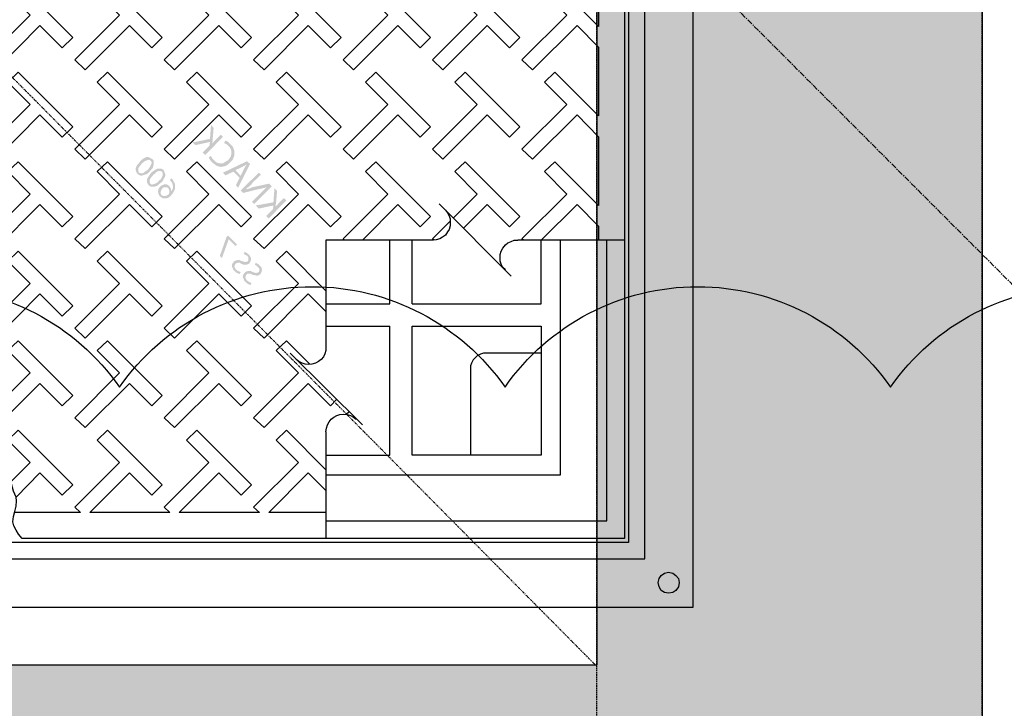
# Model space of a CAD drawing. Units: millimetres. Extents: x 606942123 to 1215858508, y 1191285651 to 2381798354.
# Drawn here: x 607130359 to 607131636, y 1191444607 to 1191445500 of the extents above; entities that cross this region are included whole.
import ezdxf

# ---------------------------------------------------------------- set-up
doc = ezdxf.new("R2010")
doc.units = ezdxf.units.MM
doc.header["$LTSCALE"] = 0.3
doc.header["$MEASUREMENT"] = 0
for name, pattern in [('5.5-00B04LiftPitPlan$0$DASHDOT2', [12.699999999999992, 6.349999999999998, -3.174999999999998, 0, -3.174999999999998]), ('5.5-00B04Plan$0$HIDDEN', [9.524999999999999, 6.35, -3.175]), ('5.5-PlanGridLine$0$CENTER', [2, 1.25, -0.25, 0.25, -0.25])]:
    doc.linetypes.add(name, pattern=pattern)
for name, color, linetype in [('5.5-00B04LiftPitPlan$0$A-_COLN----_Hatch-', 9, 'Continuous'), ('5.5-00B04LiftPitPlan$0$A-_VOID---_E-', 5, '5.5-00B04LiftPitPlan$0$DASHDOT2'), ('5.5-00B04LiftPitPlan$0$ME-P-SA-Text-VN', 3, 'Continuous'), ('5.5-00B04Plan$0$A_DRAINAGE', 142, 'Continuous'), ('5.5-00B04Plan$0$ME-P-Arch 01', 8, 'Continuous'), ('5.5-ColB4$0$A-_COLN----_Hatch-Sc300', 9, 'Continuous'), ('5.5-ColB4$0$A-_COLN----_Hatch-Sc50', 1, 'Continuous'), ('5.5-PlanGridLine$0$GRID-SCRY', 253, '5.5-PlanGridLine$0$CENTER')]:
    doc.layers.add(name, color=color, linetype=linetype)

# ---------------------------------------------------------------- blocks, each defined once
blk = doc.blocks.new('5.5-00B04LiftPitPlan$0$ho thu nuoc')
at = {"layer": '5.5-00B04LiftPitPlan$0$A-_COLN----_Hatch-'}
h = blk.add_hatch(dxfattribs=at)
h.set_pattern_fill('AR-CONC', color=256)
h.set_pattern_definition([(49.99999999999999, (0, 0), (182.184668996004, -15.93908553890309), [19.05, -209.55]), (355, (0, 0), (-35.24282597566699, 191.05664288218), [15.24, -167.64]), (100.451, (15.182, -1.32825), (146.9425016659592, 175.1166878202919), [16.19, -178.09]), (46.18420000000002, (0, 50.8), (271.0790408921299, -42.04232793272715), [28.575, -314.3249999999999]), (96.6356, (22.5899, 47.2965), (237.4042344662371, 247.4255558900492), [24.285, -267.135]), (351.1840000000001, (0, 50.8), (237.4046058139339, 247.4251178605977), [22.86, -251.46]), (21, (25.4, 38.1), (151.6148798353833, -102.2655185167625), [19.05, -209.55]), (326.0000000000001, (25.4, 38.1), (61.80202834764707, 184.1879661223193), [15.24, -167.64]), (71.4514, (38.0345, 29.5779), (213.4164907701245, 81.92285771605745), [16.19, -178.09]), (37.50000000000001, (0, 0), (3.088603250591817, 84.55503887315311), [0, -165.608, 0, -170.18, 0, -168.275]), (7.499999999999999, (0, 0), (66.81966251030575, 100.1805748181195), [0, -97.02799999999999, 0, -161.798, 0, -64.135]), (327.5, (-56.642, 0), (135.5905951668714, -5.728743992673444), [0, -63.5, 0, -198.12, 0, -262.89]), (317.5, (-82.042, 0), (148.129181386018, 25.42649103333303), [0, -82.55, 0, -131.572, 0, -186.69])])
h.paths.add_polyline_path([(2518.787852883339, 9893.644855737686), (402.4784929156299, 7767.325337648392), (4088.098990797996, 4099.055780410767), (6204.408350765705, 6225.375298261642)])
h.paths.add_polyline_path([(5497.303537487984, 6223.706938505173), (4086.43063133955, 4806.160593509674), (2668.884285885995, 6217.033500243871), (4079.757192005332, 7634.579845240079)], flags=16)
h.paths.add_polyline_path([(2525.904829739649, 6356.890175884929), (2525.905100186306, 6359.33957720396), (1109.583305895328, 7768.99369764328), (2520.456211984158, 9186.540042638779), (3939.246195842312, 7774.42935225372), (3936.77380917422, 7774.432575623125)], flags=16)
at = {"layer": '5.5-00B04LiftPitPlan$0$A-_VOID---_E-', "ltscale": 0.5}
blk.add_lwpolyline([(1112.004396617413, 7778.115363359451), (3936.773809174221, 7774.432575623125)], dxfattribs=at)
at = {"layer": '5.5-00B04LiftPitPlan$0$ME-P-SA-Text-VN'}
blk.add_lwpolyline([(402.4784929156303, 7767.325337648392), (2518.787852883339, 9893.644855737686), (6204.408350765705, 6225.375298261642), (4088.098990797997, 4099.055780410767)], close=True, dxfattribs=at)
for points in [[(2527.129651348884, 6358.120790909084), (1109.583305895329, 7768.99369764328), (2520.456211984158, 9186.540042638779), (3938.002557466809, 7775.667135903873)], [(2527.129651344892, 6358.120790905074), (3938.002557463524, 7775.667135900572)]]:
    blk.add_lwpolyline(points, dxfattribs=at)
blk = doc.blocks.new('5.5-ColB4')
at = {"layer": '5.5-ColB4$0$A-_COLN----_Hatch-Sc300'}
h = blk.add_hatch(dxfattribs=at)
h.set_pattern_fill('AR-CONC', color=256, scale=10)
h.set_pattern_definition([(77.66566154151836, (605996003.9428055, 1191409266.773873), (1687.565682535399, 704.7360311697097), [190.499999999999, -2095.499999999984]), (22.66566154151841, (605996003.9428055, 1191409266.773873), (-1199.239712056515, 1528.497889978808), [152.4, -1676.4058417]), (128.1171062415184, (605996144.5728304, 1191409325.501682), (488.3260023818971, 2233.233849941078), [161.900088, -1780.902446]), (73.84986154151835, (605995768.0726504, 1191409716.695277), (2596.078604955014, 886.2935471923662), [285.75, -3143.25]), (124.3012191515183, (605995984.4122295, 1191409790.553222), (953.7945466415417, 3293.678333203772), [242.8502314, -2671.3560816]), (18.84981271151839, (605995768.0726504, 1191409716.695277), (953.7945468174717, 3293.67833315838), [228.5996707, -2514.5973192]), (48.66566154151835, (605996052.0008913, 1191409722.150004), (1817.635196261177, -201.7714878965413), [190.5, -2095.5]), (353.6656615415184, (605996052.0008913, 1191409722.150004), (-307.8422984043069, 1918.255164603801), [152.4, -1676.4]), (99.11710654151818, (605996203.4704912, 1191409705.335713), (1509.792890448652, 1716.483683557443), [161.900088, -1780.899375999999]), (65.16566154151835, (605996003.9428055, 1191409266.773873), (-365.2437287574201, 763.2210855914399), [0, -1656.08, 0, -1701.8, 0, -1682.75]), (35.16566154151836, (605996003.9428055, 1191409266.773873), (126.6533201674203, 1197.522619151124), [0, -970.28, 0, -1617.98, 0, -641.35]), (355.1656615415184, (605995502.2804399, 1191409003.778651), (1227.487218604755, 578.824609623643), [0, -635, 0, -1981.2, 0, -2628.9]), (345.1656615415184, (605995277.3197378, 1191408885.843573), (1193.880687124828, 912.9758963665736), [0, -825.5, 0, -1315.72, 0, -1866.9])])
h.paths.add_polyline_path([(605989472.5356839, 1191405842.700254), (606032637.697099, 1191323505.322606), (606038940.3993545, 1191322028.934175), (606224443.5113541, 1191419278.470183), (606226445.9165589, 1191425698.555824), (606189315.985651, 1191496523.754734), (606147545.5482311, 1191476780.217911), (606105247.0371532, 1191457554.20831), (606055554.7068169, 1191435533.37212), (606008411.9582045, 1191415771.644478)])
h.paths.add_polyline_path([(606223612.2358234, 1191419971.762187), (606225367.9764516, 1191425600.995057), (606188875.8283335, 1191495209.625774), (606147966.1357011, 1191475872.935214), (606105656.515125, 1191456641.875996), (606055956.2730641, 1191434617.428135), (606008838.2041389, 1191414866.016736), (605990822.5190684, 1191405421.339528), (606033311.0324831, 1191324374.665311), (606038805.9004441, 1191323087.509554)], flags=16)
at = {"layer": '5.5-ColB4$0$A-_COLN----_Hatch-Sc50'}
h = blk.add_hatch(color=256, dxfattribs=at)
h.dxf.hatch_style = 1
h.paths.add_polyline_path([(605989472.5356839, 1191405842.700254), (606032637.697099, 1191323505.322606), (606038940.3993545, 1191322028.934175), (606224443.5113541, 1191419278.470183), (606226445.9165589, 1191425698.555824), (606189315.985651, 1191496523.754734), (606147545.5482311, 1191476780.217911), (606105247.0371532, 1191457554.20831), (606055554.7068169, 1191435533.37212), (606008411.9582045, 1191415771.644478)])
h.paths.add_polyline_path([(606223612.2358234, 1191419971.762187), (606225367.9764516, 1191425600.995057), (606188875.8283335, 1191495209.625774), (606147966.1357011, 1191475872.935214), (606105656.515125, 1191456641.875996), (606055956.2730641, 1191434617.428135), (606008838.2041389, 1191414866.016736), (605990822.5190684, 1191405421.339528), (606033311.0324831, 1191324374.665311), (606038805.9004441, 1191323087.509554)], flags=16)
blk = doc.blocks.new('5.5-00B04Plan$0$N10.1')
for points in [[(397.6540520191193, -352.346123456955), (399.4135831594467, -350.5865921974182), (406.8915908336639, -358.0645998120308), (406.8915907144547, -357.6247169971466), (406.4517080783844, -356.305068552494), (406.4517079591751, -354.9854201674461), (405.571942448616, -344.8681157231331), (407.7713564634323, -342.2288188934326), (408.6511219739914, -354.1056546568871), (423.1672545671463, -357.1848342418671), (420.9678403139114, -359.3842481374741), (408.6511219739914, -356.7449514269829), (409.0910048484802, -359.8241310715675), (414.8094812631607, -365.5426074266434), (412.6100672483444, -367.7420214414597)], [(409.5308877229691, -369.5015525817871), (409.5308877229691, -370.3813181519508), (408.6511219739914, -371.7009665966034), (407.7713564634323, -373.0206151008606), (406.4517079591751, -374.3402633666992), (404.6921768188477, -375.6599118113518), (402.9326454401016, -376.9795602560043), (401.1731144189835, -377.4194429516792), (399.4135831594467, -377.8593257665634), (397.2141691446304, -377.4194429516792), (395.454638004303, -376.9795602560043), (393.2552239894867, -375.6599118709564), (392.3754583597183, -374.7801461815834), (391.4956928491592, -373.900380551815), (390.6159272193909, -373.0206149816513), (389.7361615896225, -372.1408493518829), (388.8563960790634, -370.3813182115555), (387.9766303300858, -368.1819041967392), (387.9766303300858, -365.9824901819229), (387.9766303300858, -364.2229589819908), (388.8563959598541, -362.0235450267792), (389.7361615896225, -360.2640136480331), (391.4956928491592, -358.5044825673103), (392.8153411149979, -357.1848341226578), (393.6951066255569, -356.305068552494), (395.0147551298141, -355.8651857376099), (395.4546378850937, -355.4253029823303), (396.7742863893509, -357.6247169971466), (395.0147551298141, -358.504482626915), (394.1349896192551, -358.9443653821945), (393.2552239894867, -359.8241310119629), (391.9355756044388, -361.1437795162201), (391.0558100938797, -362.9033105969429), (390.6159271001816, -364.2229590415955), (390.6159272193909, -365.9824903011322), (390.6159272193909, -367.3021386861801), (391.0558100938797, -369.0616699457169), (391.9355756044388, -370.3813182711601), (393.2552239894867, -372.1408494710922), (395.0147552490234, -373.0206151008606), (396.3344036340714, -373.9003806114197), (397.65405189991, -374.780146241188), (399.4135831594467, -374.780146241188), (400.7332316637039, -374.780146241188), (402.4927628040314, -374.3402634859085), (403.8124111890793, -373.4604977369308), (405.1320596933365, -372.1408494710922), (406.0118252038956, -371.2610838413239), (406.8915907144547, -370.3813182115555), (407.3314735889435, -369.5015525817871), (407.7713564634323, -368.6217869520187)], [(383.5778024196625, -387.0968647003174), (386.6569819450378, -393.255223929882), (384.8974508047104, -395.454638004303), (374.780146241188, -375.2200289964676), (377.4194431304932, -373.0206149220467), (397.65405189991, -382.6980366706848), (395.454638004303, -384.8974506855011), (388.8563960790634, -381.8182709813118), (383.5778024196625, -387.0968647003174), (387.0968648195267, -380.4986226558685), (381.3783882856369, -377.8593258857727), (379.6188571453094, -376.9795602560043), (377.859326004982, -375.6599118709564), (377.859326004982, -376.0997945666313), (378.7390915155411, -377.4194431304932), (379.6188572645187, -379.1789742708206), (382.6980367898941, -385.337333381176), (387.0968648195267, -380.4986226558685)], [(469.7948313951492, -384.0176850557327), (468.9150657653809, -384.4575677514076), (468.0353002548218, -384.8974506855011), (466.7156517505646, -385.337333381176), (465.3960033655167, -384.8974506258965), (464.0763549804688, -384.4575679302216), (462.7567065954208, -384.0176851153374), (460.9971753358841, -383.137919485569), (459.6775269508362, -381.8182710409164), (458.3578785657883, -380.0587397813797), (457.0382301807404, -378.7390915155411), (456.5983473062515, -376.9795603752136), (456.158464550972, -375.6599118709564), (456.158464550972, -374.3402634263039), (456.158464550972, -373.020615041256), (456.5983473062515, -372.1408494114876), (457.4781130552292, -371.2610837221146), (458.7977613210678, -370.3813182115555), (459.6775269508362, -369.9414353966713), (460.9971753358841, -369.5015525817871), (462.3168238401413, -369.5015526413918), (463.6364721059799, -369.9414353966713), (464.9561206102371, -370.8212010860443), (466.275768995285, -371.7009665966034), (467.5954173803329, -373.0206149816513), (468.9150658845901, -374.780146241188), (470.2347141504288, -376.0997945666313), (471.1144797801971, -377.8593258857727), (471.554362654686, -379.1789743304253), (471.5543625354767, -380.4986225366592), (471.1144797801971, -381.3783882856369), (470.6745969057083, -382.6980366706848), (469.7948313951492, -383.5778023004532), (469.7948313951492, -384.0176850557327), (468.9150656461716, -382.2581538558006), (469.3549486398697, -380.9385055303574), (469.3549485206604, -379.1789742708206), (468.9150656461716, -378.2992085814476), (468.0353001356125, -376.9795602560043), (467.1555346250534, -376.099794626236), (466.275768995285, -374.7801463007927), (464.9561206102371, -373.9003806114197), (464.0763548612595, -373.0206151008606), (462.7567065954208, -372.5807321667671), (461.8769409656525, -372.1408494710922), (460.117409825325, -371.700966656208), (458.7977613210678, -372.5807322859764), (457.9179958105087, -373.900380730629), (458.3578785657883, -375.6599118709564), (458.7977613210678, -376.5396774411201), (459.2376440763474, -377.4194430112839), (460.117409825325, -378.7390913963318), (460.9971753358841, -380.0587397813797), (462.3168238401413, -380.9385054707527), (463.6364721059799, -381.8182710409164), (464.5162377357483, -382.6980366110802), (465.3960033655167, -383.1379194259644), (467.1555345058441, -383.1379194259644), (468.9150657653809, -382.6980365514755), (468.9150656461716, -382.2581538558006)], [(371.2610839605331, -409.0910047292709), (356.305068731308, -394.1349895000458), (358.504482626915, -391.9355754256248), (370.8212010860443, -394.5748722553253), (373.0206152200699, -395.0147551298141), (374.780146241188, -395.8945206403732), (376.5396775007248, -396.3344034552574), (378.2992087602615, -396.7742863893509), (376.9795603752136, -395.4546379446983), (375.2200291156769, -394.1349895000458), (373.4604979753494, -392.3754583001137), (372.1408494710922, -390.6159270405769), (365.5426074266434, -384.4575678706169), (367.3021386861801, -382.6980367302895), (382.6980367898941, -397.65405189991), (380.4986227750778, -399.8534660339355), (368.1819043159485, -396.7742863893509), (365.9824903011322, -396.3344034552574), (364.2229591608047, -395.8945207595825), (362.0235451459885, -395.4546378850937), (360.2640138864517, -394.5748722553253), (361.5836622714996, -395.8945206999779), (363.3431935310364, -397.65405189991), (364.6628419160843, -398.9737001657486), (365.5426074266434, -399.8534658551216), (366.422373175621, -400.7332316040993), (373.0206152200699, -407.3314735889435)], [(460.5572925806046, -393.2552238702774), (459.2376441955566, -394.1349895000458), (458.3578785657883, -394.5748722553253), (457.0382300615311, -394.5748721957207), (455.7185816764832, -394.5748722553253), (454.3989332914352, -394.1349895000458), (453.0792850255966, -393.6951066255569), (451.7596365213394, -392.375458240509), (450.0001052618027, -391.0558098554611), (448.6804569959641, -389.7361615300179), (447.8006912469864, -387.9766302108765), (446.9209257364273, -386.6569818258286), (446.4810429811478, -385.3373334407806), (446.4810429811478, -384.0176850557327), (446.9209257364273, -382.6980366110802), (447.3608084917068, -381.8182711005211), (447.800691485405, -380.4986226558685), (449.1203397512436, -379.6188570261002), (450.000105381012, -379.1789742708206), (451.3197537660599, -379.1789743900299), (452.6394021511078, -379.1789742708206), (453.9590505361557, -379.6188570261002), (455.2786989212036, -380.4986226558685), (456.5983473062515, -381.3783882856369), (458.3578785657883, -382.6980366706848), (459.6775268316269, -384.4575678110123), (460.5572925806046, -385.7772163152695), (461.4370580911636, -387.0968647003174), (461.8769409656525, -388.4165130853653), (461.8769409656525, -389.7361614704132), (461.8769408464432, -391.0558098554611), (460.9971753358841, -392.375458240509), (460.5572925806046, -393.2552238702774), (459.2376441955566, -391.9355756044388), (459.6775268316269, -390.6159269809723), (459.6775270700455, -388.8563959002495), (459.2376440763474, -387.9766303300858), (458.3578785657883, -386.6569819450378), (457.4781129360199, -385.7772161960602), (456.5983473062515, -384.4575678110123), (455.2786990404129, -383.5778023004532), (454.3989334106445, -382.6980366706848), (453.5191677808762, -381.8182711601257), (452.199519276619, -381.3783882856369), (450.4399881362915, -381.3783882856369), (449.1203397512436, -381.8182709217072), (448.6804569959641, -383.5778022408485), (448.6804569959641, -385.3373335599899), (449.1203397512436, -386.217099070549), (449.5602225065231, -387.0968647003174), (450.4399880170822, -388.4165130257607), (451.7596365213394, -389.2962787151337), (452.6394021511078, -390.6159271001816), (453.9590505361557, -391.49569272995), (454.8388160467148, -391.9355753660202), (456.158464550972, -392.3754583597183), (457.9179958105087, -392.8153411149979), (459.2376441955566, -391.9355756044388)], [(442.5220977067947, -388.8563959598541), (441.6423320770264, -390.176044344902), (440.762566447258, -391.0558097958565), (440.3226836919785, -392.3754583597183), (439.8828009366989, -394.5748723745346), (440.3226836919785, -396.7742863297462), (441.6423321962357, -398.5338174700737), (441.6423320770264, -397.6540517807007), (441.6423321962357, -396.3344035148621), (442.5220977067947, -395.0147551298141), (442.9619805812836, -394.1349895000458), (444.721511721611, -392.8153409957886), (446.9209257364273, -392.3754583597183), (448.6804568767548, -393.2552238702774), (450.000105381012, -393.6951067447662), (450.8798710107803, -394.5748722553253), (452.199519276619, -396.3344035148621), (452.6394021511078, -398.5338175296783), (452.1995193958282, -400.73323148489), (451.7596365213394, -401.6129971146584), (450.8798710107803, -402.9326454997063), (450.0001052618027, -403.3725282549858), (448.6804569959641, -404.2522939443588), (447.8006912469864, -404.2522938847542), (446.4810429811478, -404.2522939443588), (445.1613944768906, -404.2522939443588), (443.8417462110519, -403.8124111890793), (442.5220977067947, -402.9326455593109), (441.6423319578171, -402.0528799295425), (440.7625665664673, -400.7332315444946), (439.8828009366989, -399.8534659147263), (439.0030353069305, -398.0939347743988), (438.1232696771622, -396.3344034552574), (438.1232696771622, -394.1349895000458), (438.1232696771622, -392.8153409957886), (438.5631524324417, -391.49569272995), (439.4429180622101, -390.176044344902), (440.3226836919785, -388.4165130853653), (441.2024493217468, -387.5367474555969), (442.5220977067947, -388.8563959598541), (449.5602225065231, -401.6129970550537), (450.4399881362915, -400.2933486700058), (450.4399881362915, -398.9737003445625), (450.000105381012, -397.6540520191193), (449.1203397512436, -396.3344035148621), (447.8006913661957, -395.0147550702095), (446.4810429811478, -395.0147551298141), (445.1613944768906, -395.0147551298141), (443.8417462110519, -395.8945206403732), (442.9619804620743, -397.65405189991), (442.9619804620743, -399.8534659147263), (443.4018632173538, -400.7332315444946), (445.1613944768906, -402.0528798103333), (446.9209257364273, -402.4927628040314), (448.2405742406845, -402.4927626848221), (449.5602225065231, -401.6129970550537)], [(343.9883502721786, -406.0118250250816), (346.1877642869949, -404.2522938251495), (353.2258890867233, -411.2904187440872), (353.2258890867233, -409.9707703590393), (352.7860063314438, -408.6511218547821), (351.9062407016754, -398.0939346551895), (354.1056545972824, -395.8945207595825), (354.9854202270508, -407.7713562846184), (369.9414355754852, -410.4106531739235), (367.3021386861801, -413.0499498844147), (354.9854203462601, -410.4106531143188), (355.4253031015396, -413.4898327589035), (361.1437795162201, -419.2083092927933), (358.9443656206131, -421.4077231287956)], [(393.2552239894867, -435.9238556027412), (394.5748723745346, -436.803621172905), (400.2933486700058, -453.0792848467827), (398.5338176488876, -454.8388160467148), (392.8153412342072, -439.0030353069305), (387.0968648195267, -444.7215114831924), (385.7772164344788, -443.4018632173538)], [(382.6980367898941, -466.7156516909599), (384.8974508047104, -465.8358861207962), (386.6569820642471, -464.5162377357483), (387.5367475748062, -463.1965893507004), (387.9766303300858, -461.8769408464432), (387.5367475748062, -460.557292342186), (387.0968648195267, -459.6775267720222), (386.2170991897583, -459.2376440763474), (384.8974508047104, -458.7977612018585), (383.5778023004532, -458.7977612018585), (382.2581540346146, -459.6775269508362), (380.058739900589, -460.5572925806046), (378.2992087602615, -460.5572924613953), (376.5396776199341, -460.1174096465111), (375.2200291156769, -459.2376440763474), (374.3402634859085, -457.4781128764153), (373.900380730629, -455.7185816764832), (374.3402634859085, -453.9590504169464), (375.2200292348862, -452.6394020318985), (376.0997947454453, -451.7596363425255), (376.9795603752136, -450.879870891571), (377.8593258857727, -450.4399880766869), (379.1789742708206, -449.5602224469185), (380.0587400197983, -451.3197536468506), (378.7390916347504, -452.199519276619), (377.859326004982, -452.6394020318985), (376.9795604944229, -453.079284787178), (376.0997947454453, -454.3989332318306), (376.0997947454453, -455.7185816168785), (376.0997947454453, -456.5983473062515), (376.5396775007248, -457.4781128764153), (377.4194431304932, -457.9179955720901), (378.7390915155411, -458.357878446579), (380.058739900589, -457.9179955720901), (381.8182711601257, -457.4781128168106), (382.6980367898941, -457.0382300615311), (383.5778023004532, -456.5983472466469), (385.3373335599899, -456.5983473658562), (387.0968647003174, -457.0382300615311), (388.4165132045746, -457.9179957509041), (389.7361615896225, -459.6775267720222), (390.176044344902, -461.4370581507683), (389.7361615896225, -462.7567064762115), (389.296278834343, -463.6364721059799), (388.8563959598541, -464.9561204314232), (387.9766303300858, -465.8358861207962), (386.6569820642471, -466.7156516909599), (385.7772163152695, -467.5954172611237), (384.4575679302216, -468.0353001952171), (383.5778023004532, -468.475182890892)], [(373.4604979753494, -475.9531904459), (375.6599118709564, -475.0734248161316), (377.4194431304932, -473.753776550293), (378.2992087602615, -472.4341281056404), (378.7390915155411, -471.1144796609879), (378.2992087602615, -469.7948313951492), (377.859326004982, -468.9150656461716), (376.9795603752136, -468.0353001356125), (375.6599119901657, -468.0353000164032), (374.3402634859085, -468.0353001356125), (373.0206149816513, -468.9150656461716), (370.8212010860443, -469.3549484610558), (369.0616699457169, -469.7948312759399), (367.3021386861801, -469.3549485206604), (365.9824903011322, -468.475182890892), (365.1027246713638, -466.7156515717506), (364.6628419160843, -464.9561204314232), (365.1027247905731, -462.7567065358162), (365.9824904203415, -461.8769408464432), (366.8622559309006, -460.9971753358841), (367.7420214414597, -460.1174096465111), (368.6217871904373, -459.6775268912315), (369.9414354562759, -458.7977612018585), (370.8212012052536, -460.5572925209999), (369.5015527009964, -460.9971752762794), (368.6217871904373, -461.8769408464432), (368.1819044351578, -462.316823720932), (366.8622559309006, -463.6364721059799), (366.8622559309006, -464.9561204910278), (366.8622559309006, -465.8358860015869), (367.3021386861801, -466.7156516313553), (368.621787071228, -467.1555345058441), (369.5015527009964, -467.5954172611237), (370.8212012052536, -467.1555345058441), (372.5807323455811, -466.7156516313553), (373.4604978561401, -466.2757688760757), (374.3402634859085, -465.8358861207962), (376.0997947454453, -465.8358860611916), (377.859326004982, -466.2757688760757), (379.1789743900299, -467.1555344462395), (380.4986227750778, -468.9150657653809), (380.9385055303574, -470.6745969057083), (380.4986227750778, -471.9942452907562), (380.0587400197983, -472.8740109205246), (379.6188572645187, -474.1936592459679), (378.7390915155411, -475.0734249353409), (377.4194431304932, -475.9531904459), (376.5396775007248, -476.8329560756683), (375.6599118709564, -477.2728388309479), (374.3402634859085, -477.7127217650414)]]:
    blk.add_hatch(color=251).paths.add_polyline_path(points)
for points in [[(-1.192092895507812e-07, -750.0001759529114), (-1.192092895507812e-07, -5.960464477539062e-08), (750.0001758337021, 0), (750.0001758337021, -750.000176012516), (-1.192092895507812e-07, -750.0001759529114)], [(709.0910753011703, -709.0910754799843), (40.90910041332245, -709.0910754203796), (40.90910041332245, -40.90910047292709), (709.0910753011703, -40.90910053253174), (709.0910753011703, -709.0910754799843)], [(695.4547084569931, -695.4547085762024), (695.4547084569931, -54.54546737670898), (54.54546725749969, -54.54546737670898), (54.54546725749969, -695.454708635807), (695.4547084569931, -695.4547085762024)], [(29.47214758396149, -729.3256843090057), (28.59238195419312, -725.8066219091415), (26.83285081386566, -723.1673250794411), (24.19355392456055, -721.4077939987183), (20.67449152469635, -720.5280282497406), (17.15542924404144, -721.407793879509), (14.51613235473633, -723.1673250794411), (12.31671833992004, -725.8066219687462), (11.87683546543121, -729.3256843090057), (12.31671833992004, -732.8447467088699), (14.51613223552704, -735.9239263534546), (17.15542900562286, -737.683457493782), (20.67449152469635, -738.1233403682709), (24.19355392456055, -737.683457493782), (26.83285081386566, -735.9239264130592), (28.59238195419312, -732.8447466492653), (29.47214758396149, -729.3256843090057)]]:
    blk.add_lwpolyline(points)
at = {"color": 251}
for points in [[(567.4488133192062, -691.9356462955475), (570.5279929637909, -688.4165838360786), (572.7274069786072, -684.8975214362144), (574.4869382381439, -681.3784589767456), (575.3667038679123, -677.8593966960907), (574.9268209934235, -673.4605685472488), (573.6071726083755, -669.0617405176163), (572.7274068593979, -664.6629125475883), (572.2875241041183, -660.2640845179558), (572.7274069786072, -657.1849049925804), (573.6071726083755, -654.5456080436707), (574.9268209934235, -651.9063113927841), (575.8065866231918, -648.8271317481995), (576.6863521337509, -645.7479521632195), (577.1262350082397, -642.2288897633553), (577.5661178827286, -638.7098273038864), (578.0060006380081, -635.6306475996971), (578.0060006380081, -632.5514681339264), (578.8857661485672, -629.9121712446213), (579.7655318975449, -627.2728744745255), (581.0851801633835, -624.633577644825), (582.8447114229202, -622.434163570404), (585.0441254377365, -620.2347496747971), (586.8036566972733, -618.0353355407715), (588.5631877183914, -615.3960388302803), (589.4429534673691, -612.7567420005798), (590.3227189779282, -610.5573279857635), (591.2024846076965, -607.9180312156677), (592.0822502374649, -605.2787344455719), (594.7215470075607, -600.8799064159393), (596.4810782670975, -598.6804923415184), (598.2406095266342, -597.3608438968658), (601.3197890520096, -595.1614298820496), (604.3989686965942, -593.4018988609314), (607.4781483411789, -591.6423674821854), (610.5573278665543, -589.8828363418579), (612.316859126091, -587.6834223270416), (614.0763902664185, -585.9238911271095), (615.8359214067459, -583.7244770526886), (618.0353354215622, -582.4048287272453), (620.2347494363785, -581.0851802825928), (622.8740462064743, -580.2054147720337), (625.5133432149887, -580.2054147720337), (628.1526399850845, -579.7655320167542), (631.2318195104599, -579.7655318975449), (633.8711162805557, -579.7655320167542), (636.9502959251404, -579.3256491422653), (640.029475569725, -578.8857663869858), (642.6687723398209, -578.445883512497), (644.8681863546371, -577.5661178827286), (647.507483124733, -576.6863523721695), (650.1467798948288, -576.2464693784714), (653.6658424139023, -576.6863523125648), (657.6247876882553, -577.5661180019379), (661.5837327241898, -578.445883512497), (665.5426779985428, -578.445883512497), (669.9415060281754, -578.0060006380081), (673.9004513025284, -576.6863522529602), (678.299279332161, -575.3667039871216), (682.2582244873047, -575.3667038679123), (684.8975212574005, -576.2464694976807), (687.0969353914261, -577.126235127449), (689.7362320423126, -578.445883512497), (691.9356459379196, -579.7655318379402), (691.9356460571289, -58.06452965736389), (58.0645295381546, -58.06452977657318), (58.06452965736389, -691.9356462955475), (567.4488133192062, -691.9356462955475)], [(80.05866968631744, -201.0264401435852), (80.05866968631744, -259.0909698605537)], [(135.9237853288651, -295.6012423634529), (144.7214413881302, -287.2434692382812), (106.8915206193924, -249.4135482311249), (125.8064810037613, -230.4985877275467), (117.0088249444962, -222.140814602375), (80.05866968631744, -259.0909698605537)], [(211.5836272239685, -295.6012424230576), (220.3812832832336, -287.2434692382812), (182.5513623952866, -249.4135482907295), (201.4663227796555, -230.498587846756), (192.6686667203903, -222.1408145427704), (146.4809726476669, -268.3285087347031), (155.2786287069321, -277.1261647343636), (174.193589091301, -258.21120429039), (211.5836272239685, -295.6012424230576)], [(287.243469119072, -295.6012425422668), (296.0411250591278, -287.2434691786766), (258.2112041711807, -249.4135483503342), (277.1261646747589, -230.498587846756), (268.3285086154938, -222.1408146619797), (222.1408144235611, -268.3285087347031), (230.9384704828262, -277.1261647939682), (249.8534309864044, -258.2112044095993), (287.243469119072, -295.6012425422668)], [(362.9033107757568, -295.6012423634529), (371.700966835022, -287.2434692382812), (333.8710459470749, -249.4135481715202), (352.7860063314438, -230.498587846756), (343.9883503913879, -222.1408147215843), (297.8006561994553, -268.3285087347031), (306.5983122587204, -277.1261646747589), (325.5132726430893, -258.21120429039), (362.9033107757568, -295.6012423634529)], [(438.5631526708603, -295.6012424230576), (447.3608086109161, -287.2434691786766), (409.5308877229691, -249.4135482311249), (428.4458482265472, -230.4985879659653), (419.6481921672821, -222.1408145427704), (373.4604980945587, -268.3285088539124), (382.2581541538239, -277.1261647343636), (401.1731145381927, -258.21120429039), (438.5631526708603, -295.6012424230576)], [(514.2229944467545, -295.6012423634529), (523.0206505060196, -287.243469119072), (485.1907294988632, -249.4135482311249), (504.1056898832321, -230.4985877275467), (495.3080340623856, -222.1408146619797), (449.1203397512436, -268.3285086154938), (457.9179958105087, -277.1261646747589), (476.8329563140869, -258.21120429039), (514.2229944467545, -295.6012423634529)], [(589.8828362226486, -295.6012424230576), (598.6804922819138, -287.243469119072), (560.8505713939667, -249.4135483503342), (579.7655317783356, -230.498587846756), (570.9678757190704, -222.140814602375), (524.780181646347, -268.3285087347031), (533.5778377056122, -277.1261647939682), (552.4927982091904, -258.21120429039), (589.8828362226486, -295.6012424230576)], [(80.05866980552673, -276.6862820386887), (98.09386456012726, -258.21120429039), (135.9237853288651, -295.6012423634529)], [(80.05866980552673, -276.6862820386887), (80.05866980552673, -334.7508116960526)], [(135.9237854480743, -371.2610841989517), (144.7214413881302, -362.9033111333847), (106.8915206193924, -325.0733900666237), (125.8064810037613, -306.1584295630455), (117.0088249444962, -297.8006563186646), (80.05866980552673, -334.7508116960526)], [(211.5836272239685, -371.261084318161), (220.3812831640244, -362.9033108949661), (182.5513623952866, -325.0733901262283), (201.4663228988647, -306.1584296226501), (192.6686667203903, -297.8006564378738), (146.4809726476669, -343.9883505105972), (155.2786287069321, -352.786006629467), (174.1935892105103, -333.8710461854935), (211.5836272239685, -371.261084318161)], [(287.2434689998627, -371.2610841393471), (296.0411250591278, -362.9033110141754), (258.2112041711807, -325.0733901262283), (277.1261645555496, -306.1584296226501), (268.3285084962845, -297.8006563782692), (222.1408144235611, -343.9883505105972), (230.9384704828262, -352.7860065698624), (249.8534309864044, -333.8710460662842), (287.2434689998627, -371.2610841393471)], [(362.9033108949661, -371.2610841989517), (371.700966835022, -362.9033110141754), (333.8710459470749, -325.0733900666237), (352.7860064506531, -306.1584297418594), (343.9883503913879, -297.8006563186646), (297.8006561994553, -343.9883506298065), (306.5983122587204, -352.7860065102577), (325.5132726430893, -333.8710461854935), (362.9033108949661, -371.2610841989517)], [(438.5631526708603, -371.2610841989517), (447.3608087301254, -362.9033110737801), (409.5308877229691, -325.073390007019), (428.445848107338, -306.1584295034409), (419.6481922864914, -297.8006564378738), (373.4604979753494, -343.9883503913879), (382.2581540346146, -352.7860064506531), (401.1731144189835, -333.8710460662842), (438.5631526708603, -371.2610841989517)], [(504.1056900024414, -306.1584296226501), (495.3080340623856, -297.8006563782692), (449.1203398704529, -343.9883505105972), (457.917995929718, -352.7860065698624), (476.8329563140869, -333.8710460662842), (514.2229944467545, -371.2610841989517), (523.0206505060196, -362.9033108949661), (485.1907296180725, -325.0733900666237), (504.1056900024414, -306.1584296226501)], [(589.8828362226486, -371.2610840797424), (598.6804922819138, -362.9033109545708), (560.8505712747574, -325.073390007019), (579.7655317783356, -306.1584296226501), (570.9678758382797, -297.8006564378738), (524.7801817655563, -343.9883505702019), (533.5778377056122, -352.7860065698624), (552.4927980899811, -333.8710460662842), (589.8828362226486, -371.2610840797424)], [(80.05866968631744, -352.3461238145828), (98.09386456012726, -333.8710461854935), (135.9237854480743, -371.2610841989517)], [(80.05866968631744, -352.3461238145828), (80.05866968631744, -410.4106534719467)], [(143.4017931222916, -439.8828011751175), (144.7214413881302, -438.5631526708603), (106.8915206193924, -400.7332317829132), (125.8064810037613, -381.8182713985443), (117.0088250637054, -373.460498213768), (80.05866968631744, -410.4106534719467)], [(202.7859712839127, -420.9678407907486), (182.5513623952866, -400.7332319021225), (201.4663227796555, -381.8182713985443), (192.6686667203903, -373.4604981541634), (146.4809726476669, -419.6481922864914), (155.2786287069321, -428.4458483457565), (174.193589091301, -409.5308878421783), (194.4281979799271, -429.7654967308044)], [(294.7214766740799, -439.8828011751175), (296.0411250591278, -438.5631527900696), (258.2112041711807, -400.7332319617271), (277.1261646747589, -381.8182715177536), (268.3285086154938, -373.460498213768), (222.1408144235611, -419.6481924057007), (230.9384704828262, -428.4458484649658), (249.8534309864044, -409.5308879613876), (279.7654614448547, -439.8828011751175)], [(362.9033107757568, -446.9209259748459), (371.700966835022, -438.5631528496742), (333.8710459470749, -400.7332317829132), (352.7860064506531, -381.8182713985443), (343.9883503913879, -373.460498213768), (297.8006561994553, -419.6481922864914), (306.5983122587204, -428.4458482861519), (325.5132726430893, -409.5308878421783), (362.9033107757568, -446.9209259748459)], [(428.4458483457565, -381.8182713985443), (419.6481921672821, -373.4604981541634), (373.4604979753494, -419.6481922864914), (382.2581540346146, -428.4458483457565), (401.1731145381927, -409.5308878421783), (438.5631526708603, -446.9209260344505), (447.3608086109161, -438.5631526708603), (409.5308877229691, -400.7332319021225), (409.5308877229691, -400.7332319021225), (428.4458483457565, -381.8182713985443)], [(514.2229944467545, -446.9209259748459), (523.0206505060196, -438.5631527900696), (485.1907294988632, -400.7332318425179), (504.1056898832321, -381.8182713985443), (495.3080340623856, -373.460498213768), (449.1203398704529, -419.6481924057007), (457.9179958105087, -428.4458483457565), (476.8329563140869, -409.5308878421783), (514.2229944467545, -446.9209259748459)], [(589.8828362226486, -446.9209259748459), (598.6804922819138, -438.5631528496742), (560.8505712747574, -400.7332319021225), (579.7655317783356, -381.8182713985443), (570.9678758382797, -373.460498213768), (524.780181646347, -419.6481922864914), (533.5778377056122, -428.4458483457565), (552.4927980899811, -409.5308879613876), (589.8828362226486, -446.9209259748459)], [(80.05866968631744, -428.005965590477), (98.09386456012726, -409.5308878421783), (128.4457777738571, -439.8828012943268)], [(214.6628068685532, -409.0910050868988), (153.9589802026749, -470.2347143888474)], [(209.3842133283615, -414.3695986866951), (207.6246820688248, -416.5690126419067), (206.3050335645676, -419.2083095312119), (205.4252680540085, -421.8476063013077), (205.4252680540085, -424.9267859458923), (205.4252680540085, -427.5660827159882), (206.3050335645676, -430.6452623605728), (207.6246819496155, -432.8446763157845), (209.3842133283615, -435.4839731454849), (212.0235100984573, -437.243504345417), (214.2229241132736, -438.5631527900696), (217.302103638649, -439.442918419838), (219.9414005279541, -439.8828011155128)], [(219.0616348981857, -439.8828011155128), (220.3812832832336, -438.5631527900696), (205.4252680540085, -423.6071374416351)], [(80.05866968631744, -428.005965590477), (80.05866968631744, -439.8828011751175)], [(58.06452965736389, -439.8828012347221), (148.2405039072037, -439.8828011751175)], [(73.02054488658905, -676.9796310663223), (73.02054488658905, -439.8828011751175)], [(112.170114159584, -638.2699444890022), (112.170114159584, -439.8828011751175)], [(128.4457777738571, -493.5485028624535), (128.4457777738571, -439.8828012943268)], [(158.7976911067963, -464.9561207294464), (160.9971050024033, -462.7567068338394), (162.3167535066605, -460.1174101233482), (163.1965190172195, -457.4781132936478), (163.1965192556381, -454.3989336490631), (163.1965190172195, -451.759636759758), (162.3167535066605, -449.1203399896622), (160.9971051216125, -446.4810432195663), (158.7976911067963, -443.8417463898659), (156.59827709198, -442.0822153091431), (153.9589803218842, -440.7625668048859), (151.319683432579, -439.8828011751175), (148.2405039072037, -439.8828011751175)], [(219.9414005279541, -439.8828011155128), (310.5572575330734, -439.8828012347221)], [(237.5367125272751, -493.5485029220581), (237.5367125272751, -439.8828011155128)], [(256.451672911644, -493.5485029220581), (256.451672911644, -439.8828011751175)], [(310.5572575330734, -439.8828012347221), (310.5572574138641, -530.0587754249573)], [(310.5572575330734, -500.146744966507), (325.5132727622986, -485.1907296180725), (362.9033108949661, -522.5807678103447), (371.700966835022, -514.2229945659637), (333.8710459470749, -476.3930736780167), (352.7860064506531, -457.4781132936478), (343.9883503913879, -449.1203399300575), (310.5572575330734, -482.5514328479767)], [(438.5631526708603, -522.58076775074), (447.3608087301254, -514.2229945659637), (409.5308877229691, -476.393073618412), (428.4458482265472, -457.4781131744385), (419.6481922864914, -449.1203399896622), (373.4604980945587, -495.3080341815948), (382.2581540346146, -504.1056901216507), (401.1731144189835, -485.1907296180725), (438.5631526708603, -522.58076775074)], [(514.2229944467545, -522.5807678699493), (523.0206505060196, -514.2229945063591), (485.1907294988632, -476.3930736780167), (504.1056901216507, -457.4781131744385), (495.3080340623856, -449.1203399896622), (449.1203398704529, -495.3080340623856), (457.9179958105087, -504.1056901812553), (476.8329563140869, -485.1907297372818), (514.2229944467545, -522.5807678699493)], [(589.8828362226486, -522.5807678103447), (598.6804922819138, -514.2229945659637), (560.8505712747574, -476.3930736780167), (579.7655318975449, -457.4781132936478), (570.9678758382797, -449.1203400492668), (524.7801817655563, -495.3080341815948), (533.5778377056122, -504.1056900024414), (552.4927980899811, -485.1907296776772), (589.8828362226486, -522.5807678103447)], [(237.5367125272751, -493.5485029220581), (128.4457777738571, -493.5485028624535)], [(310.5572575330734, -493.5485029816628), (256.451672911644, -493.5485029220581)], [(237.5367125272751, -512.4634634256363), (128.4457778930664, -512.4634634256363), (128.4457777738571, -621.5543979406357), (237.5367125272751, -621.554398059845), (237.5367125272751, -512.4634634256363)], [(256.451672911644, -621.554398059845), (256.451672911644, -512.463463306427)], [(310.5572575330734, -512.4634633660316), (256.451672911644, -512.463463306427)], [(310.5572574138641, -530.0587754249573), (310.5572575330734, -533.1379549503326), (311.4370231628418, -535.7772518396378), (312.7566715478897, -538.4165486693382), (314.5162026882172, -540.6159626245499), (316.7156168222427, -542.375493824482), (319.35491335392, -543.6951421499252), (322.4340931177139, -544.5749078989029), (325.0733898878098, -545.0147905349731), (328.1525695323944, -544.574907720089), (330.7918663024902, -543.6951422691345), (333.4311631917953, -542.3754938840866), (335.6305772066116, -540.6159626245499)], [(362.9033107757568, -598.2406095266342), (371.700966835022, -589.8828364610672), (333.8710459470749, -552.0529153943062), (352.7860063314438, -533.1379549503326), (343.9883503913879, -524.780181825161), (324.1936243772507, -544.574907720089)], [(438.5631526708603, -598.2406096458435), (447.3608086109161, -589.8828362822533), (409.5308877229691, -552.0529154539108), (428.4458483457565, -533.1379549503326), (419.6481921672821, -524.7801817655563), (373.4604979753494, -570.9678758382797), (382.2581540346146, -579.7655319571495), (401.173114657402, -560.850571513176), (438.5631526708603, -598.2406096458435)], [(514.2229944467545, -598.2406094670296), (523.0206505060196, -589.8828363418579), (485.1907294988632, -552.0529154539108), (504.1056900024414, -533.1379549503326), (495.3080340623856, -524.780181825161), (449.1203398704529, -570.967875957489), (457.9179958105087, -579.7655318975449), (476.8329563140869, -560.8505713939667), (514.2229944467545, -598.2406094670296)], [(585.0441254377365, -576.2464695572853), (560.8505712747574, -552.0529153943062), (579.7655317783356, -533.1379550695419), (570.9678758382797, -524.780181646347), (524.780181646347, -570.967875957489), (533.5778375864029, -579.7655318975449), (552.4927980899811, -560.850571513176), (582.4048286676407, -590.7626019716263)], [(128.4457777738571, -535.3373690843582), (174.6334719657898, -535.3373689651489), (177.2727688550949, -535.3373689651489), (179.9120656251907, -536.2171347141266), (182.5513623952866, -537.5367830991745), (184.3108936548233, -539.2963141202927), (186.0704247951508, -541.0558452606201), (187.3900731801987, -543.6951422691345), (188.2698386907578, -545.8945561647415), (188.269838809967, -548.9737358689308), (188.269838809967, -621.554398059845)], [(340.9091708660126, -535.3373690843582), (279.7654613256454, -596.0411955714226)], [(301.7596014738083, -574.4869383573532), (306.5983122587204, -579.7655318975449), (325.5132727622986, -560.8505713939667), (362.9033107757568, -598.2406095266342)], [(310.5572575330734, -601.7596720457077), (310.1173747777939, -598.680492401123), (309.2376090288162, -596.0411956310272), (307.9179607629776, -593.4018988013268), (306.1584295034409, -591.2024847269058), (303.9590154886246, -589.4429535269737), (301.3197187185287, -588.1233050823212), (298.6804218292236, -587.2435395717621), (295.601242184639, -586.8036566972733), (292.5220626592636, -587.2435395717621), (289.8827658891678, -588.1233052015305), (287.243469119072, -589.442953646183), (285.0440551042557, -591.2024848461151)], [(293.4018281698227, -586.8036568164825), (291.2024141550064, -585.0441255569458)], [(366.8622559309006, -669.9415061473846), (371.700966835022, -665.5426780581474), (333.8710459470749, -627.712757229805), (352.7860063314438, -608.7977967858315), (343.9883503913879, -600.4400235414505), (310.5572575330734, -633.8711164593697)], [(310.5572575330734, -601.7596720457077), (310.5572575330734, -691.9356461763382)], [(442.5220979452133, -669.9415062069893), (447.3608087301254, -665.5426781177521), (409.5308877229691, -627.712757229805), (428.445848107338, -608.7977967262268), (419.6481921672821, -600.4400236606598), (373.4604980945587, -646.6277177333832), (382.2581540346146, -655.425373673439), (401.1731145381927, -636.5104131698608), (434.6042073965073, -669.9415062069893)], [(518.1819397211075, -669.9415061473846), (523.0206505060196, -665.5426782369614), (485.1907294988632, -627.7127572894096), (504.1056901216507, -608.7977968454361), (495.3080339431763, -600.4400235414505), (449.1203398704529, -646.6277177333832), (457.9179958105087, -655.4253737926483), (476.8329564332962, -636.5104132890701), (510.2640491724014, -669.9415061473846)], [(577.1262350082397, -643.9884209632874), (560.8505713939667, -627.712757229805), (579.7655318975449, -608.7977968454361), (570.9678758382797, -600.4400235414505), (524.7801817655563, -646.6277177333832), (533.5778375864029, -655.4253737330437), (552.4927982091904, -636.5104134082794), (572.7274069786072, -657.1849049925804)], [(310.5572574138641, -621.5543979406357), (256.451672911644, -621.554398059845)], [(310.5572575330734, -638.2699445486069), (112.170114159584, -638.2699444890022)], [(310.5572575330734, -651.4664285182953), (325.5132727622986, -636.5104132890701), (358.9443656206131, -669.9415061473846)], [(310.5572575330734, -669.9415061473846), (358.9443656206131, -669.9415061473846)], [(366.8622559309006, -669.9415061473846), (434.6042073965073, -669.9415062069893)], [(442.5220979452133, -669.9415062069893), (510.2640491724014, -669.9415061473846)], [(518.1819397211075, -669.9415061473846), (574.0470553636551, -669.9415062069893)], [(310.5572575330734, -676.9796308875084), (73.02054488658905, -676.9796310663223)]]:
    blk.add_lwpolyline(points, dxfattribs=at)
blk = doc.blocks.new('5.5-00B04Plan$0$HOBOM1')
at = {"linetype": '5.5-00B04Plan$0$HIDDEN'}
for points in [[(-2699.99998998642, 4300.000265359879), (300.0000100135803, 4300.000265598297), (299.9999983310699, -899.9997313022614), (-2700.000001430511, -899.9997313022614)], [(-2199.99998998642, 3800.000265598297), (-199.9999899864197, 3800.000265717506), (-200.0000014305115, -399.9997311830521), (-2200.000001430511, -399.9997313022614)]]:
    blk.add_lwpolyline(points, close=True, dxfattribs=at)
at = {"layer": '5.5-00B04Plan$0$ME-P-Arch 01', "ltscale": 0.01, "extrusion": (-2.285093562199997e-06, 3.248707247999994e-07, 0.9999999999973365), "xscale": 1.533333333323929, "yscale": 1.533333333323929, "zscale": 1.533333333323929, "rotation": 179.9999995700391}
blk.add_blockref('5.5-00B04Plan$0$N10.1', (-75.0000092981289, 75.00000476831205, 0.0001957473419429905), dxfattribs=at)
blk = doc.blocks.new('5.5-00B04TrenchMEPlan$0$A$C78F138CE')
at = {"layer": 'DEFPOINTS', "color": 6, "ltscale": 100}
blk.add_lwpolyline([(142523.9984066486, 40877.17473769188, -0.52056705), (142081.1623764038, 40645.01907801628, -0.52056705), (141638.326346159, 40412.8634185791, -0.52056705), (141195.4903160334, 40180.7077589035, -0.52056705), (140752.6542856693, 39948.55209922791, -0.52056705), (140309.8182554245, 39716.39643979073, -0.52056705), (139866.9822250605, 39484.24078035355, -0.52056705), (139454.4012099504, 39349.01813721657, -0.52056705), (139222.2455501556, 39791.85416769981, -0.52056705), (138990.0898905993, 40234.69019794464, -0.52056705), (138757.9342310429, 40677.52622795105, -0.52056705), (138544.2314726114, 41085.16342020035, -0.52056705), (138987.067502737, 41317.31907987595, -0.52056705), (139429.9035332203, 41549.47473931313, -0.52056705), (139872.7395634651, 41781.63039898872, -0.52056705), (140315.5755938292, 42013.7860584259, -0.52056705), (140758.411624074, 42245.9417181015, -0.52056705), (141201.2476543188, 42478.0973777771, -0.52056705)], format="xyb", dxfattribs=at)
blk = doc.blocks.new('5.5-00B04TrenchMEPlan')
at = {"ltscale": 100}
blk.add_blockref('5.5-00B04TrenchMEPlan$0$A$C78F138CE', (605994664.4600022, 1191408000.009996), dxfattribs=at)

msp = doc.modelspace()

# ---------------------------------------------------------------- linework, layer by layer
at = {"layer": '5.5-PlanGridLine$0$GRID-SCRY', "ltscale": 20}
msp.add_line((607098830.1375366, 1191477972.787192), (607185935.4557568, 1191390867.487992), dxfattribs=at)

# ---------------------------------------------------------------- block references
for name, p, rotation in [('5.5-ColB4', (-482908512.1957771, 417646305.1894856), 332.3343423305932), ('5.5-00B04TrenchMEPlan', (-482908512.1957771, 417646305.1894856), 332.3343423305932), ('5.5-00B04LiftPitPlan$0$ho thu nuoc', (607122818.1369313, 1191441969.12586), 314.8648191191751)]:
    msp.add_blockref(name, p, dxfattribs=dict(rotation=rotation))
at = {"layer": '5.5-00B04Plan$0$A_DRAINAGE', "xscale": -1, "rotation": 180.0000041276541}
msp.add_blockref('5.5-00B04Plan$0$HOBOM1', (607131307.3315042, 1191445963.215171), dxfattribs=at)

doc.saveas('drawing.dxf')
